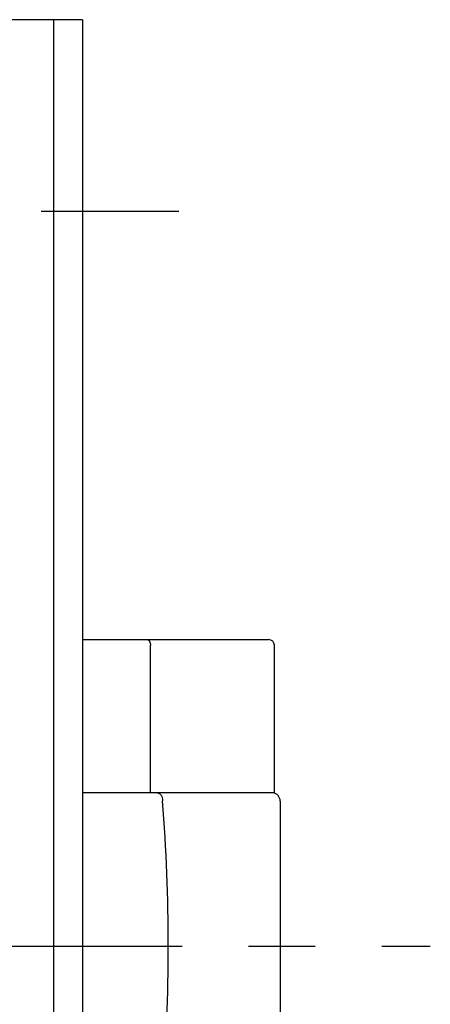
# Model space of a CAD drawing. Units: millimetres. Extents: x 0 to 841, y 0 to 594.
# Drawn here: x 187 to 209, y 316 to 367 of the extents above; entities that cross this region are included whole.
import ezdxf

# ---------------------------------------------------------------- set-up
doc = ezdxf.new("R2010")
doc.units = ezdxf.units.MM
doc.header["$LTSCALE"] = 46.255
doc.linetypes.add('CENTER', pattern=[0.6, 0.375, -0.075, 0.075, -0.075])
doc.layers.get('0').update_dxf_attribs({"linetype": 'CONTINUOUS'})
doc.layers.add('002_PRT_ALL_AXES', color=7, linetype='CONTINUOUS')

msp = doc.modelspace()

# ---------------------------------------------------------------- linework, layer by layer
at = {"color": 7, "linetype": 'CONTINUOUS'}
for p, q in [((190.575, 367.349), (186.775, 367.349)), ((189.075, 237.349), (189.075, 367.349)), ((190.575, 367.349), (190.575, 237.349)), ((190.575, 334.999), (200.275, 334.999)), ((200.575, 326.999), (200.575, 334.699)), ((200.575, 326.999), (190.575, 326.999)), ((200.875, 326.569), (200.875, 311.429))]:
    msp.add_line(p, q, dxfattribs=at)
at = {"color": 9, "linetype": 'CONTINUOUS'}
msp.add_line((194.119, 326.999), (194.119, 334.699), dxfattribs=at)
at = {"color": 7, "linetype": 'CONTINUOUS'}
for centre, radius, end in [((200.275, 334.699), 0.3, 90), ((200.445, 326.569), 0.43, 82.4995)]:
    msp.add_arc(centre, radius, 0, end, dxfattribs=at)
at = {"color": 9, "linetype": 'CONTINUOUS'}
msp.add_arc((97.564, 318.999), 97.479, 355.53404, 4.46595, dxfattribs=at)
for points, knots in [([(193.938, 334.999), (193.962, 334.999), (194.016, 334.979), (194.073, 334.909), (194.11, 334.812), (194.119, 334.738), (194.119, 334.699)], [0, 0, 0, 0, 0.191083, 0.420892, 0.696317, 1, 1, 1, 1]), ([(194.481, 326.999), (194.515, 326.999), (194.591, 326.973), (194.676, 326.878), (194.731, 326.745), (194.746, 326.643), (194.748, 326.589)], [0, 0, 0, 0, 0.195719, 0.4261, 0.698961, 1, 1, 1, 1])]:
    msp.add_open_spline(points, degree=3, knots=knots, dxfattribs=at)
at = {"layer": '002_PRT_ALL_AXES', "color": 2, "linetype": 'CENTER'}
for p, q in [((160.664, 357.349), (195.59, 357.349)), ((150.664, 318.999), (208.704, 318.999))]:
    msp.add_line(p, q, dxfattribs=at)

doc.saveas('drawing.dxf')
